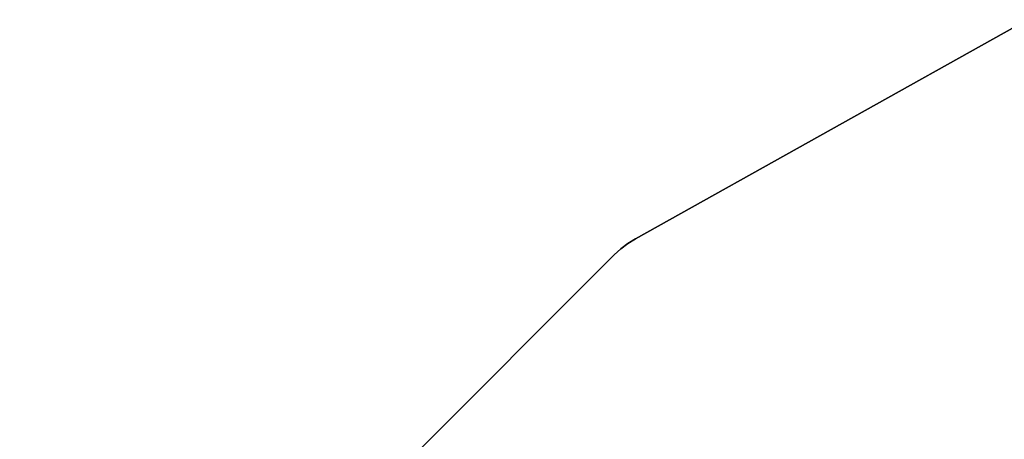
# Model space of a CAD drawing. Extents: x -138 to 6, y -50 to 94.
# Drawn here: x -138 to -108, y -3 to 10 of the extents above; entities that cross this region are included whole.
import ezdxf

# ---------------------------------------------------------------- set-up
doc = ezdxf.new("R2010")
doc.units = 0
doc.header["$LTSCALE"] = 96
doc.header["$MEASUREMENT"] = 0
doc.layers.add('AFUFR-3-TPLM', color=7, linetype='Continuous')
doc.layers.add('MAIN_FURN', color=7, linetype='Continuous')

# ---------------------------------------------------------------- blocks, each defined once
blk = doc.blocks.new('MO422420RTAHWFP')
at = {"layer": 'AFUFR-3-TPLM', "color": 42, "linetype": 'Continuous'}
for points, invisible_edges in [([(42, 0, 28), (0, 0, 29), (0, 0, 28)], 1), ([(42, 0, 29), (0, 0, 29), (42, 0, 28)], 2), ([(0, 0, 28), (15.185, -23.887, 28), (42, 0, 28)], 3), ([(1.815, -20.113, 28), (15.185, -23.887, 28), (0, 0, 28)], 14), ([(15.185, -23.887, 29), (0, 0, 29), (42, 0, 29)], 13), ([(1.815, -20.113, 29), (0, 0, 29), (15.185, -23.887, 29)], 3), ([(42, 0, 28), (15.185, -23.887, 28), (16, -24, 28)], 15), ([(15.185, -23.887, 29), (42, 0, 29), (16, -24, 29)], 15), ([(16, -24, 28), (42, -24, 28), (42, 0, 28)], 12), ([(16, -24, 29), (42, 0, 29), (42, -24, 29)], 1), ([(1.815, -20.113, 28), (15.185, -23.887, 29), (15.185, -23.887, 28)], 1), ([(1.815, -20.113, 29), (15.185, -23.887, 29), (1.815, -20.113, 28)], 2), ([(15.453, -23.95, 29), (15.185, -23.887, 28), (15.185, -23.887, 29)], 1), ([(15.453, -23.95, 28), (15.185, -23.887, 28), (15.453, -23.95, 29)], 2), ([(15.185, -23.887, 28), (15.453, -23.95, 28), (16, -24, 28)], 14), ([(15.453, -23.95, 29), (15.185, -23.887, 29), (16, -24, 29)], 14), ([(15.725, -23.987, 29), (15.453, -23.95, 28), (15.453, -23.95, 29)], 1), ([(15.725, -23.987, 28), (15.453, -23.95, 28), (15.725, -23.987, 29)], 2), ([(16, -24, 28), (15.453, -23.95, 28), (15.725, -23.987, 28)], 1), ([(16, -24, 29), (15.725, -23.987, 29), (15.453, -23.95, 29)], 12), ([(16, -24, 29), (15.725, -23.987, 28), (15.725, -23.987, 29)], 1), ([(16, -24, 28), (15.725, -23.987, 28), (16, -24, 29)], 2), ([(16, -24, 28), (42, -24, 29), (42, -24, 28)], 1), ([(16, -24, 29), (42, -24, 29), (16, -24, 28)], 2)]:
    blk.add_3dface(points, dxfattribs=dict(at, invisible_edges=invisible_edges))

msp = doc.modelspace()

# ---------------------------------------------------------------- block references
at = {"layer": 'MAIN_FURN', "linetype": 'Continuous', "rotation": -135}
msp.add_blockref('MO422420RTAHWFP', (-91.462, -3.356), dxfattribs=at)

doc.saveas('drawing.dxf')
